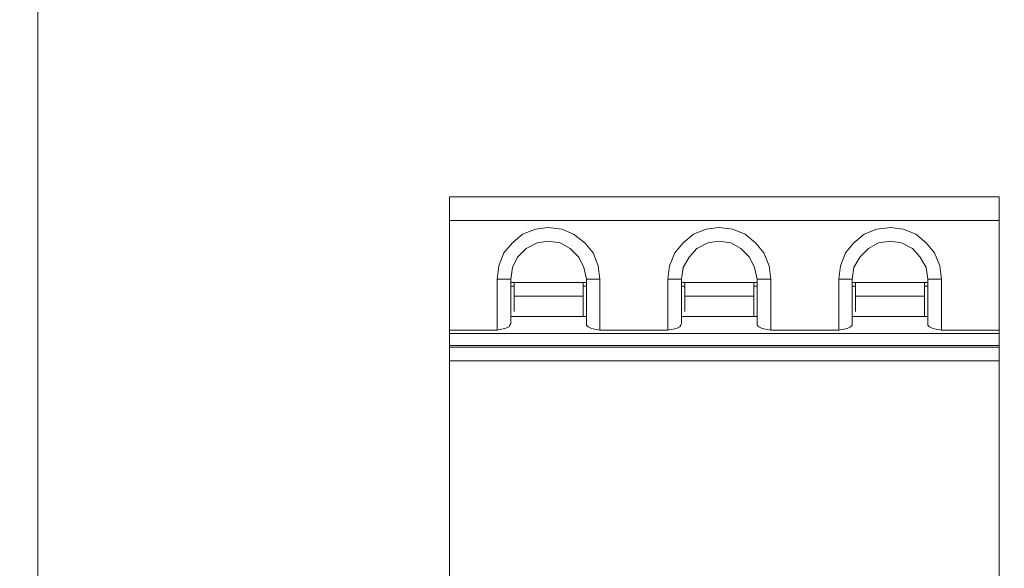
# Model space of a CAD drawing. Units: millimetres. Extents: x 57357 to 57648, y -7941 to -7742.
# Drawn here: x 57400 to 57414, y -7843 to -7835 of the extents above; entities that cross this region are included whole.
import ezdxf

# ---------------------------------------------------------------- set-up
doc = ezdxf.new("R2010")
doc.units = ezdxf.units.MM
doc.layers.add('layer 1', color=7, linetype='Continuous')
doc.styles.get("Standard").update_dxf_attribs({"font": 'txt', "bigfont": 'gbcbig.shx'})
doc.dimstyles.new('ISO-25', dxfattribs={"dimtxt": 2.5, "dimasz": 2.5, "dimexe": 1.25, "dimexo": 0.625, "dimtad": 1, "dimtxsty": 'Standard', "dimcen": 2.5, "dimadec": 0, "dimazin": 0, "dimtfac": 1, "dimtmove": 0, "dimatfit": 3, "dimfxl": 0, "dimarcsym": 0})

# ---------------------------------------------------------------- blocks, each defined once
blk = doc.blocks.new('*D97')
at = {"color": 0, "linetype": 'ByBlock', "lineweight": -2, "transparency": 16777216}
for p, q in [((57399.204, -7821.715), (57389.487, -7821.715)), ((57390.737, -7824.215), (57390.737, -7849.215)), ((57399.204, -7851.715), (57389.487, -7851.715))]:
    blk.add_line(p, q, dxfattribs=at)
at = {"color": 0, "linetype": 'ByBlock', "lineweight": 30, "transparency": 16777216}
for points in [[(57390.32, -7824.215), (57391.154, -7824.215), (57390.737, -7821.715)], [(57390.32, -7849.215), (57391.154, -7849.215), (57390.737, -7851.715)]]:
    blk.add_solid(points, dxfattribs=at)
at = {"layer": 'Defpoints', "color": 0, "linetype": 'ByBlock', "lineweight": 30, "transparency": 16777216}
for p in [(57399.829, -7821.715), (57390.737, -7851.715), (57399.829, -7851.715)]:
    blk.add_point(p, dxfattribs=at)
at = {"color": 0, "linetype": 'ByBlock', "lineweight": 30, "transparency": 16777216, "insert": (57388.862, -7836.715), "char_height": 2.5, "attachment_point": 5, "rotation": 90}
blk.add_mtext('30', dxfattribs=at)
blk = doc.blocks.new('*U94')
at = {"layer": 'layer 1', "lineweight": 13}
for points in [[(-1.333, 5.919), (-1.333, 5.919), (-4.048, 5.919), (-4.048, 5.919)], [(-4.048, 5.919), (-4.048, 5.919), (-4.048, -5.919), (-4.048, -5.919)], [(4.048, 5.919), (4.048, 5.919), (-1.333, 5.919), (-1.333, 5.919)], [(4.048, 5.919), (4.048, 5.919), (4.048, -5.919), (4.048, -5.919)], [(-1.333, 5.569), (-1.333, 5.569), (-4.048, 5.569), (-4.048, 5.569)], [(4.048, 5.569), (4.048, 5.569), (-1.333, 5.569), (-1.333, 5.569)], [(-3.147, 4.705), (-3.147, 4.705), (-3.347, 4.705), (-3.347, 4.705)], [(-3.347, 4.705), (-3.347, 4.705), (-3.347, 3.954), (-3.347, 3.954)], [(-3.147, 4.705), (-3.147, 4.705), (-3.147, 4.054), (-3.147, 4.054)], [(-3.147, 4.655), (-3.147, 4.655), (-2.033, 4.655), (-2.033, 4.655)], [(-3.097, 4.655), (-3.097, 4.655), (-3.097, 4.23), (-3.097, 4.23)], [(-2.083, 4.655), (-2.083, 4.655), (-2.083, 4.154), (-2.083, 4.154)], [(-2.033, 4.705), (-2.033, 4.705), (-1.833, 4.705), (-1.833, 4.705)], [(-2.033, 4.054), (-2.033, 4.054), (-2.033, 4.705), (-2.033, 4.705)], [(-1.833, 3.954), (-1.833, 3.954), (-1.833, 4.705), (-1.833, 4.705)], [(-0.632, 4.705), (-0.632, 4.705), (-0.832, 4.705), (-0.832, 4.705)], [(-0.832, 4.705), (-0.832, 4.705), (-0.832, 3.954), (-0.832, 3.954)], [(-0.632, 4.705), (-0.632, 4.705), (-0.632, 4.054), (-0.632, 4.054)], [(-0.632, 4.655), (-0.632, 4.655), (0.482, 4.655), (0.482, 4.655)], [(-0.582, 4.655), (-0.582, 4.655), (-0.582, 4.23), (-0.582, 4.23)], [(0.432, 4.655), (0.432, 4.655), (0.432, 4.154), (0.432, 4.154)], [(0.482, 4.705), (0.482, 4.705), (0.682, 4.705), (0.682, 4.705)], [(0.482, 4.054), (0.482, 4.054), (0.482, 4.705), (0.482, 4.705)], [(0.682, 3.954), (0.682, 3.954), (0.682, 4.705), (0.682, 4.705)], [(1.883, 4.705), (1.883, 4.705), (1.683, 4.705), (1.683, 4.705)], [(1.683, 4.705), (1.683, 4.705), (1.683, 3.954), (1.683, 3.954)], [(1.883, 4.705), (1.883, 4.705), (1.883, 4.054), (1.883, 4.054)], [(1.883, 4.655), (1.883, 4.655), (2.997, 4.655), (2.997, 4.655)], [(1.933, 4.655), (1.933, 4.655), (1.933, 4.23), (1.933, 4.23)], [(2.947, 4.655), (2.947, 4.655), (2.947, 4.154), (2.947, 4.154)], [(2.997, 4.705), (2.997, 4.705), (3.197, 4.705), (3.197, 4.705)], [(2.997, 4.054), (2.997, 4.054), (2.997, 4.705), (2.997, 4.705)], [(3.197, 3.954), (3.197, 3.954), (3.197, 4.705), (3.197, 4.705)], [(-3.147, 4.605), (-3.147, 4.605), (-3.097, 4.605), (-3.097, 4.605)], [(-2.083, 4.605), (-2.083, 4.605), (-2.033, 4.605), (-2.033, 4.605)], [(-0.632, 4.605), (-0.632, 4.605), (-0.582, 4.605), (-0.582, 4.605)], [(0.432, 4.605), (0.432, 4.605), (0.482, 4.605), (0.482, 4.605)], [(1.883, 4.605), (1.883, 4.605), (1.933, 4.605), (1.933, 4.605)], [(2.947, 4.605), (2.947, 4.605), (2.997, 4.605), (2.997, 4.605)], [(-3.097, 4.455), (-3.097, 4.455), (-2.083, 4.455), (-2.083, 4.455)], [(-0.582, 4.455), (-0.582, 4.455), (0.432, 4.455), (0.432, 4.455)], [(1.933, 4.455), (1.933, 4.455), (2.947, 4.455), (2.947, 4.455)], [(-2.033, 4.154), (-2.033, 4.154), (-3.147, 4.154), (-3.147, 4.154)], [(0.482, 4.154), (0.482, 4.154), (-0.632, 4.154), (-0.632, 4.154)], [(2.997, 4.154), (2.997, 4.154), (1.883, 4.154), (1.883, 4.154)], [(-4.048, 3.954), (-4.048, 3.954), (-3.347, 3.954), (-3.347, 3.954)], [(-1.833, 3.954), (-1.833, 3.954), (-1.333, 3.954), (-1.333, 3.954)], [(-1.333, 3.954), (-1.333, 3.954), (-0.832, 3.954), (-0.832, 3.954)], [(0.682, 3.954), (0.682, 3.954), (1.683, 3.954), (1.683, 3.954)], [(3.197, 3.954), (3.197, 3.954), (4.048, 3.954), (4.048, 3.954)], [(-4.048, 3.904), (-4.048, 3.904), (-1.333, 3.904), (-1.333, 3.904)], [(-1.333, 3.904), (-1.333, 3.904), (4.048, 3.904), (4.048, 3.904)], [(-4.048, 3.729), (-4.048, 3.729), (-1.333, 3.729), (-1.333, 3.729)], [(-4.048, 3.704), (-4.048, 3.704), (-1.333, 3.704), (-1.333, 3.704)], [(-1.333, 3.729), (-1.333, 3.729), (4.048, 3.729), (4.048, 3.729)], [(-1.333, 3.704), (-1.333, 3.704), (4.048, 3.704), (4.048, 3.704)], [(-4.048, 3.504), (-4.048, 3.504), (-1.333, 3.504), (-1.333, 3.504)], [(-1.333, 3.504), (-1.333, 3.504), (4.048, 3.504), (4.048, 3.504)]]:
    blk.add_open_spline(points, degree=3, dxfattribs=at)
for points, knots in [([(-1.833, 4.705), (-1.833, 4.705), (-1.858, 4.905), (-1.858, 4.905), (-1.858, 4.905), (-1.858, 4.905), (-1.933, 5.093), (-1.933, 5.093), (-1.933, 5.093), (-1.933, 5.093), (-2.058, 5.243), (-2.058, 5.243), (-2.058, 5.243), (-2.058, 5.243), (-2.221, 5.368), (-2.221, 5.368), (-2.221, 5.368), (-2.221, 5.368), (-2.396, 5.443), (-2.396, 5.443), (-2.396, 5.443), (-2.396, 5.443), (-2.597, 5.468), (-2.597, 5.468), (-2.597, 5.468), (-2.597, 5.468), (-2.784, 5.443), (-2.784, 5.443), (-2.784, 5.443), (-2.784, 5.443), (-2.972, 5.368), (-2.972, 5.368), (-2.972, 5.368), (-2.972, 5.368), (-3.122, 5.243), (-3.122, 5.243), (-3.122, 5.243), (-3.122, 5.243), (-3.247, 5.093), (-3.247, 5.093), (-3.247, 5.093), (-3.247, 5.093), (-3.322, 4.905), (-3.322, 4.905), (-3.322, 4.905), (-3.322, 4.905), (-3.347, 4.705), (-3.347, 4.705)], [0, 0, 0, 0, 0.076923, 0.076923, 0.076923, 0.076923, 0.153846, 0.153846, 0.153846, 0.153846, 0.230769, 0.230769, 0.230769, 0.230769, 0.307692, 0.307692, 0.307692, 0.307692, 0.384615, 0.384615, 0.384615, 0.384615, 0.461538, 0.461538, 0.461538, 0.461538, 0.538462, 0.538462, 0.538462, 0.538462, 0.615385, 0.615385, 0.615385, 0.615385, 0.692308, 0.692308, 0.692308, 0.692308, 0.769231, 0.769231, 0.769231, 0.769231, 0.846154, 0.846154, 0.846154, 0.846154, 1, 1, 1, 1]), ([(0.682, 4.705), (0.682, 4.705), (0.657, 4.905), (0.657, 4.905), (0.657, 4.905), (0.657, 4.905), (0.582, 5.093), (0.582, 5.093), (0.582, 5.093), (0.582, 5.093), (0.457, 5.243), (0.457, 5.243), (0.457, 5.243), (0.457, 5.243), (0.307, 5.368), (0.307, 5.368), (0.307, 5.368), (0.307, 5.368), (0.119, 5.443), (0.119, 5.443), (0.119, 5.443), (0.119, 5.443), (-0.081, 5.468), (-0.081, 5.468), (-0.081, 5.468), (-0.081, 5.468), (-0.269, 5.443), (-0.269, 5.443), (-0.269, 5.443), (-0.269, 5.443), (-0.457, 5.368), (-0.457, 5.368), (-0.457, 5.368), (-0.457, 5.368), (-0.607, 5.243), (-0.607, 5.243), (-0.607, 5.243), (-0.607, 5.243), (-0.732, 5.093), (-0.732, 5.093), (-0.732, 5.093), (-0.732, 5.093), (-0.807, 4.905), (-0.807, 4.905), (-0.807, 4.905), (-0.807, 4.905), (-0.832, 4.705), (-0.832, 4.705)], [0, 0, 0, 0, 0.076923, 0.076923, 0.076923, 0.076923, 0.153846, 0.153846, 0.153846, 0.153846, 0.230769, 0.230769, 0.230769, 0.230769, 0.307692, 0.307692, 0.307692, 0.307692, 0.384615, 0.384615, 0.384615, 0.384615, 0.461538, 0.461538, 0.461538, 0.461538, 0.538462, 0.538462, 0.538462, 0.538462, 0.615385, 0.615385, 0.615385, 0.615385, 0.692308, 0.692308, 0.692308, 0.692308, 0.769231, 0.769231, 0.769231, 0.769231, 0.846154, 0.846154, 0.846154, 0.846154, 1, 1, 1, 1]), ([(3.197, 4.705), (3.197, 4.705), (3.172, 4.905), (3.172, 4.905), (3.172, 4.905), (3.172, 4.905), (3.097, 5.093), (3.097, 5.093), (3.097, 5.093), (3.097, 5.093), (2.972, 5.243), (2.972, 5.243), (2.972, 5.243), (2.972, 5.243), (2.822, 5.368), (2.822, 5.368), (2.822, 5.368), (2.822, 5.368), (2.634, 5.443), (2.634, 5.443), (2.634, 5.443), (2.634, 5.443), (2.446, 5.468), (2.446, 5.468), (2.446, 5.468), (2.446, 5.468), (2.246, 5.443), (2.246, 5.443), (2.246, 5.443), (2.246, 5.443), (2.059, 5.368), (2.059, 5.368), (2.059, 5.368), (2.059, 5.368), (1.908, 5.243), (1.908, 5.243), (1.908, 5.243), (1.908, 5.243), (1.783, 5.093), (1.783, 5.093), (1.783, 5.093), (1.783, 5.093), (1.708, 4.905), (1.708, 4.905), (1.708, 4.905), (1.708, 4.905), (1.683, 4.705), (1.683, 4.705)], [0, 0, 0, 0, 0.076923, 0.076923, 0.076923, 0.076923, 0.153846, 0.153846, 0.153846, 0.153846, 0.230769, 0.230769, 0.230769, 0.230769, 0.307692, 0.307692, 0.307692, 0.307692, 0.384615, 0.384615, 0.384615, 0.384615, 0.461538, 0.461538, 0.461538, 0.461538, 0.538462, 0.538462, 0.538462, 0.538462, 0.615385, 0.615385, 0.615385, 0.615385, 0.692308, 0.692308, 0.692308, 0.692308, 0.769231, 0.769231, 0.769231, 0.769231, 0.846154, 0.846154, 0.846154, 0.846154, 1, 1, 1, 1]), ([(-2.033, 4.705), (-2.033, 4.705), (-2.071, 4.88), (-2.071, 4.88), (-2.071, 4.88), (-2.071, 4.88), (-2.146, 5.03), (-2.146, 5.03), (-2.146, 5.03), (-2.146, 5.03), (-2.271, 5.156), (-2.271, 5.156), (-2.271, 5.156), (-2.271, 5.156), (-2.421, 5.243), (-2.421, 5.243), (-2.421, 5.243), (-2.421, 5.243), (-2.597, 5.268), (-2.597, 5.268), (-2.597, 5.268), (-2.597, 5.268), (-2.759, 5.243), (-2.759, 5.243), (-2.759, 5.243), (-2.759, 5.243), (-2.922, 5.156), (-2.922, 5.156), (-2.922, 5.156), (-2.922, 5.156), (-3.047, 5.03), (-3.047, 5.03), (-3.047, 5.03), (-3.047, 5.03), (-3.122, 4.88), (-3.122, 4.88), (-3.122, 4.88), (-3.122, 4.88), (-3.147, 4.705), (-3.147, 4.705)], [0, 0, 0, 0, 0.090909, 0.090909, 0.090909, 0.090909, 0.181818, 0.181818, 0.181818, 0.181818, 0.272727, 0.272727, 0.272727, 0.272727, 0.363636, 0.363636, 0.363636, 0.363636, 0.454545, 0.454545, 0.454545, 0.454545, 0.545455, 0.545455, 0.545455, 0.545455, 0.636364, 0.636364, 0.636364, 0.636364, 0.727273, 0.727273, 0.727273, 0.727273, 0.818182, 0.818182, 0.818182, 0.818182, 1, 1, 1, 1]), ([(0.482, 4.705), (0.482, 4.705), (0.444, 4.88), (0.444, 4.88), (0.444, 4.88), (0.444, 4.88), (0.369, 5.03), (0.369, 5.03), (0.369, 5.03), (0.369, 5.03), (0.244, 5.156), (0.244, 5.156), (0.244, 5.156), (0.244, 5.156), (0.094, 5.243), (0.094, 5.243), (0.094, 5.243), (0.094, 5.243), (-0.081, 5.268), (-0.081, 5.268), (-0.081, 5.268), (-0.081, 5.268), (-0.244, 5.243), (-0.244, 5.243), (-0.244, 5.243), (-0.244, 5.243), (-0.407, 5.156), (-0.407, 5.156), (-0.407, 5.156), (-0.407, 5.156), (-0.519, 5.03), (-0.519, 5.03), (-0.519, 5.03), (-0.519, 5.03), (-0.607, 4.88), (-0.607, 4.88), (-0.607, 4.88), (-0.607, 4.88), (-0.632, 4.705), (-0.632, 4.705)], [0, 0, 0, 0, 0.090909, 0.090909, 0.090909, 0.090909, 0.181818, 0.181818, 0.181818, 0.181818, 0.272727, 0.272727, 0.272727, 0.272727, 0.363636, 0.363636, 0.363636, 0.363636, 0.454545, 0.454545, 0.454545, 0.454545, 0.545455, 0.545455, 0.545455, 0.545455, 0.636364, 0.636364, 0.636364, 0.636364, 0.727273, 0.727273, 0.727273, 0.727273, 0.818182, 0.818182, 0.818182, 0.818182, 1, 1, 1, 1]), ([(2.997, 4.705), (2.997, 4.705), (2.972, 4.88), (2.972, 4.88), (2.972, 4.88), (2.972, 4.88), (2.884, 5.03), (2.884, 5.03), (2.884, 5.03), (2.884, 5.03), (2.772, 5.156), (2.772, 5.156), (2.772, 5.156), (2.772, 5.156), (2.609, 5.243), (2.609, 5.243), (2.609, 5.243), (2.609, 5.243), (2.446, 5.268), (2.446, 5.268), (2.446, 5.268), (2.446, 5.268), (2.271, 5.243), (2.271, 5.243), (2.271, 5.243), (2.271, 5.243), (2.121, 5.156), (2.121, 5.156), (2.121, 5.156), (2.121, 5.156), (1.996, 5.03), (1.996, 5.03), (1.996, 5.03), (1.996, 5.03), (1.908, 4.88), (1.908, 4.88), (1.908, 4.88), (1.908, 4.88), (1.883, 4.705), (1.883, 4.705)], [0, 0, 0, 0, 0.090909, 0.090909, 0.090909, 0.090909, 0.181818, 0.181818, 0.181818, 0.181818, 0.272727, 0.272727, 0.272727, 0.272727, 0.363636, 0.363636, 0.363636, 0.363636, 0.454545, 0.454545, 0.454545, 0.454545, 0.545455, 0.545455, 0.545455, 0.545455, 0.636364, 0.636364, 0.636364, 0.636364, 0.727273, 0.727273, 0.727273, 0.727273, 0.818182, 0.818182, 0.818182, 0.818182, 1, 1, 1, 1]), ([(-3.147, 4.054), (-3.147, 4.054), (-3.16, 4.029), (-3.16, 4.029), (-3.16, 4.029), (-3.16, 4.029), (-3.172, 4.004), (-3.172, 4.004), (-3.172, 4.004), (-3.172, 4.004), (-3.235, 3.979), (-3.235, 3.979), (-3.235, 3.979), (-3.235, 3.979), (-3.347, 3.954), (-3.347, 3.954)], [0, 0, 0, 0, 0.2, 0.2, 0.2, 0.2, 0.4, 0.4, 0.4, 0.4, 0.6, 0.6, 0.6, 0.6, 1, 1, 1, 1]), ([(-1.833, 3.954), (-1.833, 3.954), (-1.958, 3.979), (-1.958, 3.979), (-1.958, 3.979), (-1.958, 3.979), (-2.008, 4.004), (-2.008, 4.004), (-2.008, 4.004), (-2.008, 4.004), (-2.033, 4.029), (-2.033, 4.029), (-2.033, 4.029), (-2.033, 4.029), (-2.033, 4.054), (-2.033, 4.054)], [0, 0, 0, 0, 0.2, 0.2, 0.2, 0.2, 0.4, 0.4, 0.4, 0.4, 0.6, 0.6, 0.6, 0.6, 1, 1, 1, 1]), ([(-0.632, 4.054), (-0.632, 4.054), (-0.644, 4.029), (-0.644, 4.029), (-0.644, 4.029), (-0.644, 4.029), (-0.657, 4.004), (-0.657, 4.004), (-0.657, 4.004), (-0.657, 4.004), (-0.707, 3.979), (-0.707, 3.979), (-0.707, 3.979), (-0.707, 3.979), (-0.832, 3.954), (-0.832, 3.954)], [0, 0, 0, 0, 0.2, 0.2, 0.2, 0.2, 0.4, 0.4, 0.4, 0.4, 0.6, 0.6, 0.6, 0.6, 1, 1, 1, 1]), ([(0.682, 3.954), (0.682, 3.954), (0.557, 3.979), (0.557, 3.979), (0.557, 3.979), (0.557, 3.979), (0.507, 4.004), (0.507, 4.004), (0.507, 4.004), (0.507, 4.004), (0.482, 4.029), (0.482, 4.029), (0.482, 4.029), (0.482, 4.029), (0.482, 4.054), (0.482, 4.054)], [0, 0, 0, 0, 0.2, 0.2, 0.2, 0.2, 0.4, 0.4, 0.4, 0.4, 0.6, 0.6, 0.6, 0.6, 1, 1, 1, 1]), ([(1.883, 4.054), (1.883, 4.054), (1.883, 4.029), (1.883, 4.029), (1.883, 4.029), (1.883, 4.029), (1.858, 4.004), (1.858, 4.004), (1.858, 4.004), (1.858, 4.004), (1.808, 3.979), (1.808, 3.979), (1.808, 3.979), (1.808, 3.979), (1.683, 3.954), (1.683, 3.954)], [0, 0, 0, 0, 0.2, 0.2, 0.2, 0.2, 0.4, 0.4, 0.4, 0.4, 0.6, 0.6, 0.6, 0.6, 1, 1, 1, 1]), ([(3.197, 3.954), (3.197, 3.954), (3.072, 3.979), (3.072, 3.979), (3.072, 3.979), (3.072, 3.979), (3.022, 4.004), (3.022, 4.004), (3.022, 4.004), (3.022, 4.004), (2.997, 4.029), (2.997, 4.029), (2.997, 4.029), (2.997, 4.029), (2.997, 4.054), (2.997, 4.054)], [0, 0, 0, 0, 0.2, 0.2, 0.2, 0.2, 0.4, 0.4, 0.4, 0.4, 0.6, 0.6, 0.6, 0.6, 1, 1, 1, 1])]:
    blk.add_open_spline(points, degree=3, knots=knots, dxfattribs=at)
blk = doc.blocks.new('*U93')
at = {"color": 0, "linetype": 'ByBlock', "lineweight": -2, "transparency": 16777216}
blk.add_blockref('*U94', (0, 0), dxfattribs=at)

msp = doc.modelspace()

# ---------------------------------------------------------------- linework, layer by layer
at = {"lineweight": 13}
for points in [[(57399.829, -7821.715), (57469.829, -7821.715), (57469.829, -7851.715), (57399.829, -7851.715)], [(57469.829, -7821.715), (57399.829, -7821.715), (57399.829, -7851.715), (57469.829, -7851.715)]]:
    msp.add_lwpolyline(points, close=True, dxfattribs=at)

# ---------------------------------------------------------------- block references
at = {"linetype": 'ByBlock', "lineweight": 30}
msp.add_blockref('*U93', (57409.941, -7843.269), dxfattribs=at)

# ---------------------------------------------------------------- dimensions: what is measured, and where the dimension line sits
dim = msp.add_linear_dim(base=(57390.737, -7851.715), p1=(57399.829, -7821.715), p2=(57399.829, -7851.715), angle=90, dimstyle='ISO-25', dxfattribs=at)
dim.commit()
dim.dimension.update_dxf_attribs({"geometry": '*D97', "text_midpoint": (57390.737, -7836.715), "dimtype": 160})

doc.saveas('drawing.dxf')
